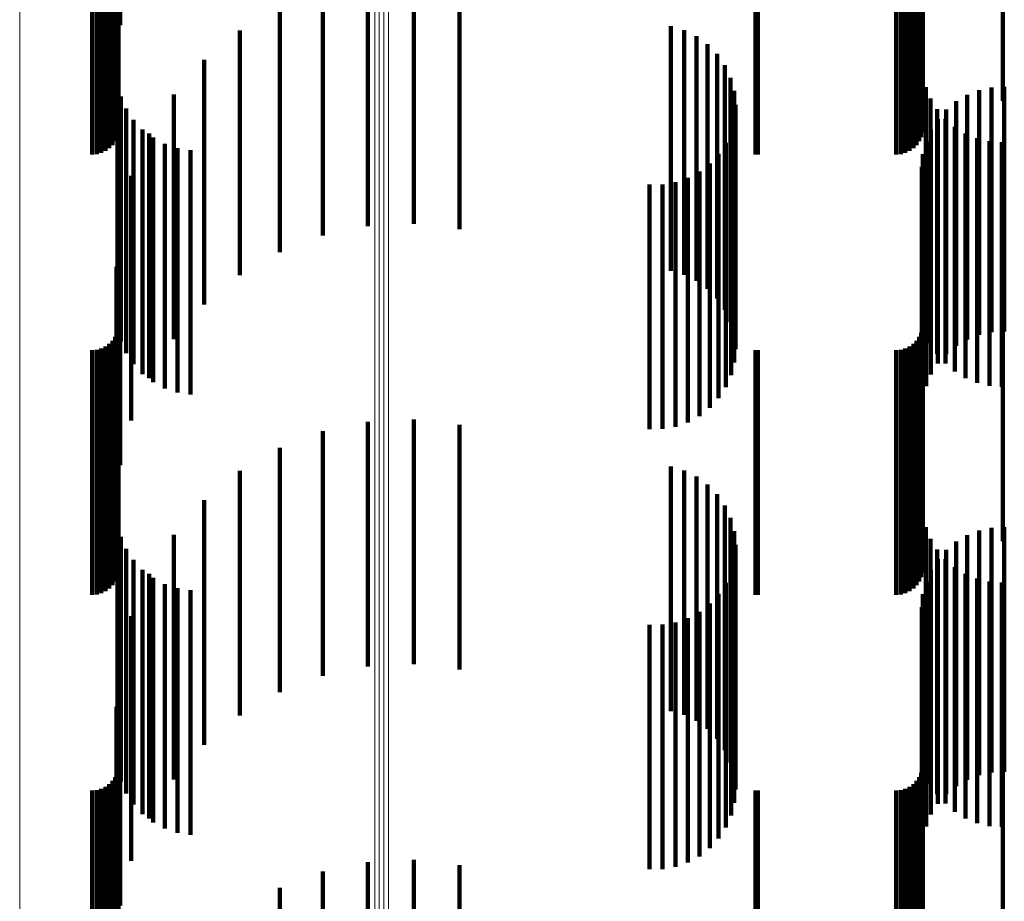
# Model space of a CAD drawing. Units: metres. Extents: x 0 to 11.3, y -0.7 to 0.7.
# Drawn here: x 0.1 to 0.1, y 0.6 to 0.6 of the extents above; entities that cross this region are included whole.
import ezdxf

# ---------------------------------------------------------------- set-up
doc = ezdxf.new("R2010")
doc.units = ezdxf.units.M
doc.linetypes.add('AUSGEZOGEN', pattern=[0])
doc.linetypes.add('VERDECKT2_S2', pattern=[0.009, 0.005, -0.004])
doc.layers.add('Standard', color=7, linetype='AUSGEZOGEN', lineweight=13)

msp = doc.modelspace()

# ---------------------------------------------------------------- linework, layer by layer
at = {"layer": 'Standard', "color": 7, "linetype": 'AUSGEZOGEN', "lineweight": 13, "transparency": 33554687}
for p, q in [((0.065204, 0.598421), (0.065204, 0.592214)), ((0.072465, 0.597428), (0.072465, 0.591232)), ((0.072555, 0.597448), (0.072555, 0.591252)), ((0.072649, 0.597454), (0.072649, 0.591258)), ((0.072741, 0.597445), (0.072741, 0.591249)), ((0.065204, 0.592214), (0.065204, 0.585625)), ((0.072465, 0.591232), (0.072465, 0.584655)), ((0.072555, 0.591252), (0.072555, 0.584675)), ((0.072649, 0.591258), (0.072649, 0.58468)), ((0.072741, 0.591249), (0.072741, 0.584671)), ((0.065204, 0.585625), (0.065204, 0.578657)), ((0.072465, 0.584655), (0.072465, 0.577698)), ((0.072555, 0.584675), (0.072555, 0.577718)), ((0.072649, 0.58468), (0.072649, 0.577723)), ((0.072741, 0.584671), (0.072741, 0.577715)), ((0.065204, 0.578657), (0.065204, 0.57131)), ((0.072465, 0.577698), (0.072465, 0.570365)), ((0.072555, 0.577718), (0.072555, 0.570384)), ((0.072649, 0.577723), (0.072649, 0.570389)), ((0.072741, 0.577715), (0.072741, 0.570381))]:
    msp.add_line(p, q, dxfattribs=at)
at = {"layer": 'Standard', "color": 253, "linetype": 'VERDECKT2_S2', "lineweight": 140, "transparency": 33554687}
for p, q in [((0.06726, 0.598249), (0.06726, 0.594347)), ((0.067227, 0.597704), (0.067227, 0.593196)), ((0.083667, 0.597731), (0.083667, 0.593223)), ((0.085299, 0.597731), (0.085299, 0.593223)), ((0.067184, 0.597368), (0.067184, 0.593407)), ((0.067194, 0.597025), (0.067194, 0.592522)), ((0.067219, 0.597113), (0.067219, 0.592609)), ((0.083634, 0.597025), (0.083634, 0.592522)), ((0.083659, 0.597113), (0.083659, 0.592609)), ((0.0671, 0.596869), (0.0671, 0.592367)), ((0.067154, 0.596943), (0.067154, 0.592441)), ((0.08354, 0.596869), (0.08354, 0.592367)), ((0.083594, 0.596943), (0.083594, 0.592441)), ((0.066683, 0.596684), (0.066683, 0.592183)), ((0.066778, 0.596692), (0.066778, 0.592191)), ((0.066869, 0.596715), (0.066869, 0.592214)), ((0.066955, 0.596753), (0.066955, 0.592252)), ((0.067033, 0.596805), (0.067033, 0.592304)), ((0.080249, 0.596685), (0.080249, 0.592185)), ((0.080293, 0.596684), (0.080293, 0.592183)), ((0.083123, 0.596684), (0.083123, 0.592183)), ((0.083218, 0.596692), (0.083218, 0.592191)), ((0.083309, 0.596715), (0.083309, 0.592214)), ((0.083395, 0.596753), (0.083395, 0.592252)), ((0.083473, 0.596805), (0.083473, 0.592304)), ((0.072321, 0.595237), (0.072321, 0.591706)), ((0.073262, 0.595281), (0.073262, 0.591746)), ((0.071399, 0.595044), (0.071399, 0.591528)), ((0.074198, 0.595173), (0.074198, 0.591647)), ((0.070519, 0.594706), (0.070519, 0.591217)), ((0.069705, 0.594232), (0.069705, 0.590781)), ((0.078518, 0.594321), (0.078518, 0.590863)), ((0.078787, 0.594243), (0.078787, 0.590791)), ((0.079039, 0.594121), (0.079039, 0.590678)), ((0.079267, 0.593957), (0.079267, 0.590527)), ((0.068977, 0.593633), (0.068977, 0.59023)), ((0.079463, 0.593756), (0.079463, 0.590343)), ((0.079622, 0.593525), (0.079622, 0.59013)), ((0.067227, 0.593196), (0.067227, 0.59277)), ((0.079738, 0.59327), (0.079738, 0.589895)), ((0.083667, 0.593223), (0.083667, 0.592798)), ((0.085299, 0.593223), (0.085299, 0.592798)), ((0.067206, 0.593148), (0.067206, 0.592432)), ((0.07981, 0.592999), (0.07981, 0.589646)), ((0.083729, 0.59308), (0.083729, 0.592367)), ((0.084816, 0.593015), (0.084816, 0.58966)), ((0.085072, 0.593069), (0.085072, 0.58971)), ((0.085333, 0.593081), (0.085333, 0.589722)), ((0.067273, 0.592886), (0.067273, 0.592185)), ((0.068354, 0.592926), (0.068354, 0.589579)), ((0.083827, 0.592843), (0.083827, 0.592145)), ((0.084572, 0.59292), (0.084572, 0.589574)), ((0.067219, 0.592609), (0.067219, 0.59215)), ((0.067383, 0.592638), (0.067383, 0.591952)), ((0.079834, 0.592719), (0.079834, 0.589389)), ((0.083659, 0.592609), (0.083659, 0.59215)), ((0.083961, 0.592625), (0.083961, 0.59194)), ((0.084145, 0.592622), (0.084145, 0.589299)), ((0.084347, 0.592788), (0.084347, 0.589452)), ((0.067154, 0.592441), (0.067154, 0.591972)), ((0.067194, 0.592522), (0.067194, 0.592058)), ((0.067206, 0.592432), (0.067206, 0.588148)), ((0.067532, 0.592411), (0.067532, 0.59174)), ((0.079812, 0.592448), (0.079812, 0.591774)), ((0.083594, 0.592441), (0.083594, 0.591972)), ((0.083634, 0.592522), (0.083634, 0.592058)), ((0.083972, 0.592426), (0.083972, 0.589119)), ((0.084128, 0.59243), (0.084128, 0.591757)), ((0.066778, 0.592191), (0.066778, 0.591708)), ((0.066869, 0.592214), (0.066869, 0.591733)), ((0.066955, 0.592252), (0.066955, 0.591773)), ((0.067033, 0.592304), (0.067033, 0.591827)), ((0.0671, 0.592367), (0.0671, 0.591894)), ((0.067716, 0.592213), (0.067716, 0.591553)), ((0.079746, 0.592188), (0.079746, 0.59153)), ((0.083218, 0.592191), (0.083218, 0.591708)), ((0.083309, 0.592214), (0.083309, 0.591733)), ((0.083395, 0.592252), (0.083395, 0.591773)), ((0.083473, 0.592304), (0.083473, 0.591827)), ((0.08354, 0.592367), (0.08354, 0.591894)), ((0.083729, 0.592367), (0.083729, 0.58808)), ((0.083833, 0.592205), (0.083833, 0.588915)), ((0.084323, 0.592263), (0.084323, 0.591601)), ((0.066683, 0.592183), (0.066683, 0.5917)), ((0.067273, 0.592185), (0.067273, 0.587886)), ((0.067852, 0.592129), (0.067852, 0.588845)), ((0.067931, 0.592047), (0.067931, 0.591398)), ((0.080249, 0.592185), (0.080249, 0.591702)), ((0.080293, 0.592183), (0.080293, 0.5917)), ((0.083123, 0.592183), (0.083123, 0.5917)), ((0.083827, 0.592145), (0.083827, 0.587843)), ((0.084542, 0.59213), (0.084542, 0.591475)), ((0.084779, 0.592032), (0.084779, 0.591384)), ((0.067383, 0.591952), (0.067383, 0.587638)), ((0.06817, 0.59192), (0.06817, 0.591278)), ((0.068427, 0.591833), (0.068427, 0.591197)), ((0.068695, 0.591791), (0.068695, 0.591157)), ((0.079639, 0.591942), (0.079639, 0.591299)), ((0.083732, 0.591964), (0.083732, 0.588693)), ((0.083961, 0.59194), (0.083961, 0.587625)), ((0.085029, 0.591972), (0.085029, 0.591328)), ((0.085284, 0.591953), (0.085284, 0.591309)), ((0.067532, 0.59174), (0.067532, 0.587411)), ((0.072321, 0.591706), (0.072321, 0.590237)), ((0.073262, 0.591746), (0.073262, 0.590281)), ((0.074198, 0.591647), (0.074198, 0.590173)), ((0.079493, 0.591717), (0.079493, 0.591088)), ((0.079812, 0.591774), (0.079812, 0.587448)), ((0.083669, 0.59171), (0.083669, 0.58846)), ((0.084128, 0.591757), (0.084128, 0.58743)), ((0.084323, 0.591601), (0.084323, 0.587263)), ((0.067716, 0.591553), (0.067716, 0.587213)), ((0.067931, 0.591398), (0.067931, 0.587047)), ((0.071399, 0.591528), (0.071399, 0.590044)), ((0.079312, 0.591519), (0.079312, 0.590902)), ((0.079746, 0.59153), (0.079746, 0.587188)), ((0.083648, 0.59145), (0.083648, 0.58822)), ((0.084542, 0.591475), (0.084542, 0.58713)), ((0.084779, 0.591384), (0.084779, 0.587032)), ((0.067484, 0.591262), (0.067484, 0.588047)), ((0.06817, 0.591278), (0.06817, 0.58692)), ((0.068427, 0.591197), (0.068427, 0.586833)), ((0.070519, 0.591217), (0.070519, 0.589706)), ((0.078866, 0.591224), (0.078866, 0.590626)), ((0.079101, 0.591353), (0.079101, 0.590747)), ((0.079639, 0.591299), (0.079639, 0.586942)), ((0.085029, 0.591328), (0.085029, 0.586972)), ((0.085284, 0.591309), (0.085284, 0.586953)), ((0.068695, 0.591157), (0.068695, 0.586791)), ((0.07808, 0.591088), (0.07808, 0.590498)), ((0.078348, 0.59109), (0.078348, 0.590499)), ((0.078612, 0.591136), (0.078612, 0.590543)), ((0.079493, 0.591088), (0.079493, 0.586717)), ((0.069705, 0.590781), (0.069705, 0.589232)), ((0.078518, 0.590863), (0.078518, 0.589321)), ((0.078787, 0.590791), (0.078787, 0.589243)), ((0.079312, 0.590902), (0.079312, 0.586519)), ((0.078866, 0.590626), (0.078866, 0.586224)), ((0.079039, 0.590678), (0.079039, 0.589121)), ((0.079101, 0.590747), (0.079101, 0.586353)), ((0.07808, 0.590498), (0.07808, 0.586088)), ((0.078348, 0.590499), (0.078348, 0.58609)), ((0.078612, 0.590543), (0.078612, 0.586136)), ((0.079267, 0.590527), (0.079267, 0.588957)), ((0.06726, 0.590347), (0.06726, 0.587205)), ((0.068977, 0.59023), (0.068977, 0.588633)), ((0.079463, 0.590343), (0.079463, 0.588756)), ((0.079622, 0.59013), (0.079622, 0.588525)), ((0.079738, 0.589895), (0.079738, 0.58827)), ((0.068354, 0.589579), (0.068354, 0.587926)), ((0.07981, 0.589646), (0.07981, 0.587999)), ((0.084572, 0.589574), (0.084572, 0.58792)), ((0.084816, 0.58966), (0.084816, 0.588015)), ((0.085072, 0.58971), (0.085072, 0.588069)), ((0.085333, 0.589722), (0.085333, 0.588081)), ((0.067184, 0.589407), (0.067184, 0.586341)), ((0.079834, 0.589389), (0.079834, 0.587719)), ((0.084347, 0.589452), (0.084347, 0.587788)), ((0.084145, 0.589299), (0.084145, 0.587622)), ((0.083972, 0.589119), (0.083972, 0.587426)), ((0.067227, 0.58877), (0.067227, 0.588322)), ((0.067852, 0.588845), (0.067852, 0.587129)), ((0.083667, 0.588798), (0.083667, 0.588348)), ((0.083833, 0.588915), (0.083833, 0.587205)), ((0.085299, 0.588798), (0.085299, 0.588348)), ((0.083732, 0.588693), (0.083732, 0.586964)), ((0.083669, 0.58846), (0.083669, 0.58671)), ((0.067227, 0.588322), (0.067227, 0.58377)), ((0.083648, 0.58822), (0.083648, 0.58645)), ((0.083667, 0.588348), (0.083667, 0.583798)), ((0.085299, 0.588348), (0.085299, 0.583798)), ((0.067154, 0.587972), (0.067154, 0.587573)), ((0.067194, 0.588058), (0.067194, 0.587654)), ((0.067219, 0.58815), (0.067219, 0.58774)), ((0.067484, 0.588047), (0.067484, 0.586262)), ((0.083594, 0.587972), (0.083594, 0.587573)), ((0.083634, 0.588058), (0.083634, 0.587654)), ((0.083659, 0.58815), (0.083659, 0.58774)), ((0.066955, 0.587773), (0.066955, 0.587386)), ((0.067033, 0.587827), (0.067033, 0.587437)), ((0.0671, 0.587894), (0.0671, 0.5875)), ((0.083395, 0.587773), (0.083395, 0.587386)), ((0.083473, 0.587827), (0.083473, 0.587437)), ((0.08354, 0.587894), (0.08354, 0.5875)), ((0.066683, 0.5877), (0.066683, 0.587318)), ((0.066778, 0.587708), (0.066778, 0.587325)), ((0.066869, 0.587733), (0.066869, 0.587349)), ((0.067154, 0.587573), (0.067154, 0.582972)), ((0.067194, 0.587654), (0.067194, 0.583058)), ((0.067219, 0.58774), (0.067219, 0.58315)), ((0.080249, 0.587702), (0.080249, 0.587319)), ((0.080293, 0.5877), (0.080293, 0.587318)), ((0.083123, 0.5877), (0.083123, 0.587318)), ((0.083218, 0.587708), (0.083218, 0.587325)), ((0.083309, 0.587733), (0.083309, 0.587349)), ((0.083594, 0.587573), (0.083594, 0.582972)), ((0.083634, 0.587654), (0.083634, 0.583058)), ((0.083659, 0.58774), (0.083659, 0.58315)), ((0.066955, 0.587386), (0.066955, 0.582773)), ((0.067033, 0.587437), (0.067033, 0.582827)), ((0.0671, 0.5875), (0.0671, 0.582894)), ((0.083395, 0.587386), (0.083395, 0.582773)), ((0.083473, 0.587437), (0.083473, 0.582827)), ((0.08354, 0.5875), (0.08354, 0.582894)), ((0.066683, 0.587318), (0.066683, 0.5827)), ((0.066778, 0.587325), (0.066778, 0.582708)), ((0.066869, 0.587349), (0.066869, 0.582733)), ((0.06726, 0.587205), (0.06726, 0.585347)), ((0.080249, 0.587319), (0.080249, 0.582702)), ((0.080293, 0.587318), (0.080293, 0.5827)), ((0.083123, 0.587318), (0.083123, 0.5827)), ((0.083218, 0.587325), (0.083218, 0.582708)), ((0.083309, 0.587349), (0.083309, 0.582733)), ((0.067184, 0.586341), (0.067184, 0.584407)), ((0.072321, 0.586237), (0.072321, 0.585573)), ((0.073262, 0.586281), (0.073262, 0.585612)), ((0.074198, 0.586173), (0.074198, 0.585514)), ((0.071399, 0.586044), (0.071399, 0.585397)), ((0.070519, 0.585706), (0.070519, 0.585089)), ((0.072321, 0.585573), (0.072321, 0.581237)), ((0.073262, 0.585612), (0.073262, 0.581281)), ((0.071399, 0.585397), (0.071399, 0.581044)), ((0.074198, 0.585514), (0.074198, 0.581173)), ((0.069705, 0.585232), (0.069705, 0.584657)), ((0.078518, 0.585321), (0.078518, 0.584738)), ((0.078787, 0.585243), (0.078787, 0.584668)), ((0.070519, 0.585089), (0.070519, 0.580706)), ((0.079039, 0.585121), (0.079039, 0.584556)), ((0.079267, 0.584957), (0.079267, 0.584407)), ((0.078518, 0.584738), (0.078518, 0.580321)), ((0.079463, 0.584756), (0.079463, 0.584224)), ((0.068977, 0.584633), (0.068977, 0.584112)), ((0.069705, 0.584657), (0.069705, 0.580232)), ((0.078787, 0.584668), (0.078787, 0.580243)), ((0.079039, 0.584556), (0.079039, 0.580121)), ((0.079267, 0.584407), (0.079267, 0.579957)), ((0.079622, 0.584525), (0.079622, 0.584014)), ((0.067206, 0.584148), (0.067206, 0.5815)), ((0.079463, 0.584224), (0.079463, 0.579756)), ((0.079738, 0.58427), (0.079738, 0.583782)), ((0.068977, 0.584112), (0.068977, 0.579633)), ((0.079622, 0.584014), (0.079622, 0.579525)), ((0.07981, 0.583999), (0.07981, 0.583535)), ((0.083729, 0.58408), (0.083729, 0.581438)), ((0.084816, 0.584015), (0.084816, 0.583549)), ((0.085072, 0.584069), (0.085072, 0.583598)), ((0.085333, 0.584081), (0.085333, 0.58361)), ((0.067273, 0.583886), (0.067273, 0.581259)), ((0.068354, 0.583926), (0.068354, 0.583469)), ((0.079738, 0.583782), (0.079738, 0.57927)), ((0.083827, 0.583843), (0.083827, 0.58122)), ((0.084347, 0.583788), (0.084347, 0.583343)), ((0.084572, 0.58392), (0.084572, 0.583463)), ((0.067383, 0.583638), (0.067383, 0.581031)), ((0.07981, 0.583535), (0.07981, 0.578999)), ((0.079834, 0.583719), (0.079834, 0.583281)), ((0.083961, 0.583625), (0.083961, 0.581018)), ((0.084145, 0.583622), (0.084145, 0.583192)), ((0.084816, 0.583549), (0.084816, 0.579015)), ((0.085072, 0.583598), (0.085072, 0.579069)), ((0.085333, 0.58361), (0.085333, 0.579081)), ((0.067532, 0.583411), (0.067532, 0.580822)), ((0.068354, 0.583469), (0.068354, 0.578926)), ((0.079812, 0.583448), (0.079812, 0.580856)), ((0.083972, 0.583426), (0.083972, 0.583013)), ((0.084128, 0.58343), (0.084128, 0.580839)), ((0.084347, 0.583343), (0.084347, 0.578788)), ((0.084572, 0.583463), (0.084572, 0.57892)), ((0.067716, 0.583213), (0.067716, 0.580639)), ((0.067852, 0.583129), (0.067852, 0.582743)), ((0.079746, 0.583188), (0.079746, 0.580617)), ((0.079834, 0.583281), (0.079834, 0.578719)), ((0.083833, 0.583205), (0.083833, 0.582812)), ((0.084145, 0.583192), (0.084145, 0.578622)), ((0.084323, 0.583263), (0.084323, 0.580686)), ((0.084542, 0.58313), (0.084542, 0.580563)), ((0.067931, 0.583047), (0.067931, 0.580487)), ((0.079639, 0.582942), (0.079639, 0.58039)), ((0.083732, 0.582964), (0.083732, 0.582593)), ((0.083972, 0.583013), (0.083972, 0.578426)), ((0.084779, 0.583032), (0.084779, 0.580473)), ((0.085029, 0.582972), (0.085029, 0.580418)), ((0.085284, 0.582953), (0.085284, 0.5804)), ((0.067852, 0.582743), (0.067852, 0.578129)), ((0.06817, 0.58292), (0.06817, 0.58037)), ((0.068427, 0.582833), (0.068427, 0.58029)), ((0.068695, 0.582791), (0.068695, 0.580251)), ((0.083833, 0.582812), (0.083833, 0.578205)), ((0.079493, 0.582717), (0.079493, 0.580183)), ((0.083669, 0.58271), (0.083669, 0.582362)), ((0.083732, 0.582593), (0.083732, 0.577964)), ((0.079101, 0.582353), (0.079101, 0.579848)), ((0.079312, 0.582519), (0.079312, 0.580001)), ((0.083648, 0.58245), (0.083648, 0.582125)), ((0.083669, 0.582362), (0.083669, 0.57771)), ((0.067484, 0.582262), (0.067484, 0.581954)), ((0.078612, 0.582136), (0.078612, 0.579648)), ((0.078866, 0.582224), (0.078866, 0.57973)), ((0.083648, 0.582125), (0.083648, 0.57745)), ((0.067484, 0.581954), (0.067484, 0.577262)), ((0.07808, 0.582088), (0.07808, 0.579604)), ((0.078348, 0.58209), (0.078348, 0.579606)), ((0.067206, 0.5815), (0.067206, 0.579148)), ((0.06726, 0.581347), (0.06726, 0.581121)), ((0.083729, 0.581438), (0.083729, 0.57908)), ((0.06726, 0.581121), (0.06726, 0.576347)), ((0.067273, 0.581259), (0.067273, 0.578886)), ((0.083827, 0.58122), (0.083827, 0.578843)), ((0.067383, 0.581031), (0.067383, 0.578638)), ((0.083961, 0.581018), (0.083961, 0.578625)), ((0.067532, 0.580822), (0.067532, 0.578411)), ((0.079812, 0.580856), (0.079812, 0.578448)), ((0.084128, 0.580839), (0.084128, 0.57843)), ((0.067716, 0.580639), (0.067716, 0.578213)), ((0.079746, 0.580617), (0.079746, 0.578188)), ((0.084323, 0.580686), (0.084323, 0.578263)), ((0.084542, 0.580563), (0.084542, 0.57813)), ((0.067184, 0.580407), (0.067184, 0.580266)), ((0.067931, 0.580487), (0.067931, 0.578047)), ((0.06817, 0.58037), (0.06817, 0.57792)), ((0.079639, 0.58039), (0.079639, 0.577942)), ((0.084779, 0.580473), (0.084779, 0.578032)), ((0.085029, 0.580418), (0.085029, 0.577972)), ((0.085284, 0.5804), (0.085284, 0.577953)), ((0.067184, 0.580266), (0.067184, 0.575407)), ((0.068427, 0.58029), (0.068427, 0.577833)), ((0.068695, 0.580251), (0.068695, 0.577791)), ((0.079493, 0.580183), (0.079493, 0.577717)), ((0.079312, 0.580001), (0.079312, 0.577519)), ((0.067227, 0.57977), (0.067227, 0.57747)), ((0.078866, 0.57973), (0.078866, 0.577224)), ((0.079101, 0.579848), (0.079101, 0.577353)), ((0.083667, 0.579798), (0.083667, 0.577496)), ((0.085299, 0.579798), (0.085299, 0.577496)), ((0.07808, 0.579604), (0.07808, 0.577088)), ((0.078348, 0.579606), (0.078348, 0.57709)), ((0.078612, 0.579648), (0.078612, 0.577136)), ((0.067219, 0.57915), (0.067219, 0.5769)), ((0.083659, 0.57915), (0.083659, 0.5769)), ((0.067154, 0.578972), (0.067154, 0.576736)), ((0.067194, 0.579058), (0.067194, 0.576815)), ((0.083594, 0.578972), (0.083594, 0.576736)), ((0.083634, 0.579058), (0.083634, 0.576815)), ((0.066683, 0.5787), (0.066683, 0.576486)), ((0.066778, 0.578708), (0.066778, 0.576494)), ((0.066869, 0.578733), (0.066869, 0.576516)), ((0.066955, 0.578773), (0.066955, 0.576553)), ((0.067033, 0.578827), (0.067033, 0.576603)), ((0.0671, 0.578894), (0.0671, 0.576665)), ((0.080249, 0.578702), (0.080249, 0.576488)), ((0.080293, 0.5787), (0.080293, 0.576486)), ((0.083123, 0.5787), (0.083123, 0.576486)), ((0.083218, 0.578708), (0.083218, 0.576494)), ((0.083309, 0.578733), (0.083309, 0.576516)), ((0.083395, 0.578773), (0.083395, 0.576553)), ((0.083473, 0.578827), (0.083473, 0.576603)), ((0.08354, 0.578894), (0.08354, 0.576665)), ((0.083667, 0.577496), (0.083667, 0.574798)), ((0.085299, 0.577496), (0.085299, 0.574798)), ((0.067227, 0.57747), (0.067227, 0.57477)), ((0.072321, 0.577237), (0.072321, 0.572237)), ((0.073262, 0.577281), (0.073262, 0.572281)), ((0.074198, 0.577173), (0.074198, 0.572173)), ((0.067219, 0.5769), (0.067219, 0.57415)), ((0.071399, 0.577044), (0.071399, 0.572044)), ((0.083659, 0.5769), (0.083659, 0.57415)), ((0.067154, 0.576736), (0.067154, 0.573972)), ((0.067194, 0.576815), (0.067194, 0.574058)), ((0.070519, 0.576706), (0.070519, 0.571706)), ((0.083594, 0.576736), (0.083594, 0.573972)), ((0.083634, 0.576815), (0.083634, 0.574058)), ((0.066683, 0.576486), (0.066683, 0.5737)), ((0.066778, 0.576494), (0.066778, 0.573708)), ((0.066869, 0.576516), (0.066869, 0.573733)), ((0.066955, 0.576553), (0.066955, 0.573773)), ((0.067033, 0.576603), (0.067033, 0.573827)), ((0.0671, 0.576665), (0.0671, 0.573894)), ((0.080249, 0.576488), (0.080249, 0.573702)), ((0.080293, 0.576486), (0.080293, 0.5737)), ((0.083123, 0.576486), (0.083123, 0.5737)), ((0.083218, 0.576494), (0.083218, 0.573708)), ((0.083309, 0.576516), (0.083309, 0.573733)), ((0.083395, 0.576553), (0.083395, 0.573773)), ((0.083473, 0.576603), (0.083473, 0.573827)), ((0.08354, 0.576665), (0.08354, 0.573894))]:
    msp.add_line(p, q, dxfattribs=at)

doc.saveas('drawing.dxf')
